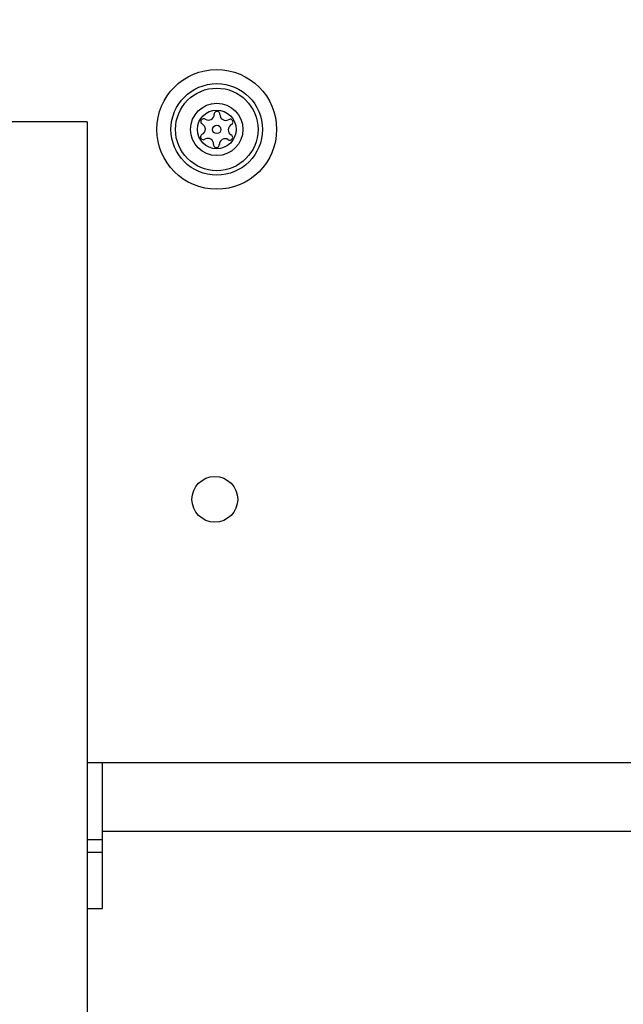
# Model space of a CAD drawing. Units: millimetres. Extents: x 13069 to 23692, y 31318 to 40958.
# Drawn here: x 17374 to 17453, y 33681 to 33811 of the extents above; entities that cross this region are included whole.
import ezdxf

# ---------------------------------------------------------------- set-up
doc = ezdxf.new("R2010")
doc.units = ezdxf.units.MM
doc.header["$LTSCALE"] = 200
doc.layers.add('OTWORY_MONTAŻOWE', color=1, linetype='Continuous')

msp = doc.modelspace()

# ---------------------------------------------------------------- linework, layer by layer
at = {"color": 7, "linetype": 'Continuous', "lineweight": 25}
for p, q in [((17383.05, 33797.14), (17372.1, 33797.14)), ((17383.05, 33797.14), (17383.05, 33671.61)), ((17383.05, 33713.14), (18065.05, 33713.14)), ((17385.05, 33703.02), (17385.05, 33713.14)), ((17385.05, 33703.02), (17383.05, 33703.02)), ((17385.05, 33704.14), (18063.05, 33704.14)), ((17385.05, 33701.34), (17385.05, 33703.02)), ((17385.05, 33701.34), (17383.05, 33701.34)), ((17385.05, 33693.99), (17385.05, 33701.34)), ((17383.05, 33693.99), (17385.05, 33693.99))]:
    msp.add_line(p, q, dxfattribs=at)
for centre, radius in [((17400.05, 33796.14), 7.85), ((17400.05, 33796.14), 6), ((17400.05, 33796.14), 5.41), ((17400.05, 33796.14), 3.43), ((17400.05, 33796.14), 2.54), ((17400.05, 33796.14), 0.55), ((17399.8, 33747.64), 3)]:
    msp.add_circle(centre, radius, dxfattribs=at)
for centre, radius, start, end in [((17400.09, 33798.14), 0.375, 356.1231, 181.591), ((17398.34, 33797.17), 0.375, 56.1231, 241.591), ((17398.97, 33798.11), 0.75, 236.1231, 1.591), ((17401.22, 33798.06), 0.75, 176.1231, 301.591), ((17401.81, 33797.1), 0.375, 296.1231, 121.591), ((17397.81, 33796.18), 0.75, 296.1231, 61.591), ((17402.3, 33796.09), 0.75, 116.1231, 241.591), ((17398.3, 33795.17), 0.375, 116.1231, 301.591), ((17398.89, 33794.21), 0.75, 356.1231, 121.591), ((17401.14, 33794.17), 0.75, 56.1231, 181.591), ((17401.77, 33795.1), 0.375, 236.1231, 61.591), ((17400.01, 33794.14), 0.375, 176.1231, 1.591)]:
    msp.add_arc(centre, radius, start, end, dxfattribs=at)
at = {"layer": 'OTWORY_MONTAŻOWE', "lineweight": 18}
msp.add_circle((17324.05, 33758.14), 200, dxfattribs=at)

doc.saveas('drawing.dxf')
